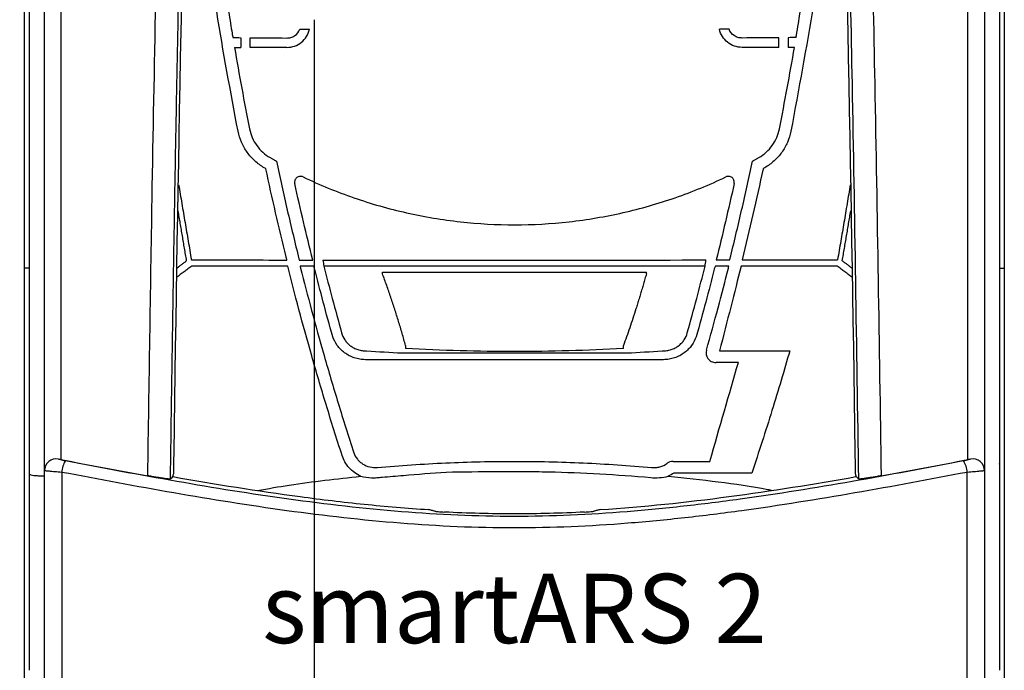
# Model space of a CAD drawing. Units: millimetres. Extents: x -3402 to 8400, y -2 to 6280.
# Drawn here: x 1545 to 1645, y 4185 to 4251 of the extents above; entities that cross this region are included whole.
import ezdxf
from ezdxf.enums import TextEntityAlignment as Align

# ---------------------------------------------------------------- set-up
doc = ezdxf.new("R2010")
doc.units = ezdxf.units.MM
doc.header["$MEASUREMENT"] = 0
for name, color, linetype, lineweight in [('2DE_OBJ_LAMEL-APP', 130, 'Continuous', 25), ('2DE_OBJ_Lamel-DISTR', 255, 'Continuous', 18), ('2DE_TXTNUM', 11, 'Continuous', 9)]:
    doc.layers.add(name, color=color, linetype=linetype, lineweight=lineweight)
doc.layers.add('2DE_TXTPAR', color=41, linetype='Continuous')
doc.layers.add('LAM_MONT', color=1, linetype='Continuous', plot=False)
doc.styles.add('CP_ATTR', font='ARIAL.TTF')
doc.styles.add('CP_ELATT', font='ARIAL.TTF')

# ---------------------------------------------------------------- blocks, each defined once
blk = doc.blocks.new('2dlam_73-81660-07_awrsfp')
at = {"layer": 'LAM_MONT'}
blk.add_lwpolyline([(100, -147.369), (100, -272.369), (160, -272.369), (160, -147.369)], dxfattribs=at)
at = {"linetype": 'ByBlock', "style": 'CP_ATTR', "flags": 9}
for tag, p in [('NAME', (-0.092, -0.018)), ('NUMBER', (-0.092, -0.018)), ('GROUP', (-0.092, -0.018)), ('ARTICLE', (-0.092, -0.018)), ('TEMPERATURE', (-0.092, -0.018)), ('FLOW', (-0.092, -0.018)), ('CHARACTER', (-0.092, -0.018)), ('PRODUCT-TYPE', (-0.092, -0.019)), ('ORDER-NO', (-0.092, -0.019)), ('PRODUCER', (-0.092, -0.019)), ('PN', (-0.091, -0.018)), ('OTHER', (-0.091, -0.018)), ('DN', (-0.091, -0.019)), ('VOLTAGE', (-0.091, -0.019)), ('POWER', (-0.091, -0.019))]:
    blk.add_attdef(tag, text='', height=0.00005, dxfattribs=at).set_placement(p, align=Align.MIDDLE_LEFT)
blk = doc.blocks.new('2dapa_ars26v_apa-04_f6p1x6k')
for p, q in [((-49.5, -240.122), (-49.5, 276.878)), ((49.5, 276.878), (49.5, -240.122)), ((-49, 99.343), (-49, 272.608)), ((49, 272.402), (49, 99.112)), ((-49.5, 129.878), (-49.5, 239.878)), ((49.5, 239.878), (49.5, 129.878)), ((-45.828, 212.016), (-45.828, 110.545)), ((45.827, 110.545), (45.827, 212.017)), ((-47.5, 109.482), (-47.5, 199.35)), ((47.5, 199.35), (47.5, 109.482)), ((-49, 129.878), (-49.5, 129.878)), ((49, 129.878), (49.5, 129.878)), ((-46.728, 110.534), (-46.728, 110.539)), ((46.728, 110.539), (46.728, 110.534)), ((49, 110.096), (49, 110.16)), ((-47.5, 108.884), (-48, 108.884))]:
    blk.add_line(p, q)
for centre, radius, start, end in [((-46.3, 109.413), 1.2, 79.53311, 179.97729), ((46.3, 109.413), 1.2, 0.02271, 100.46689), ((-42.984, 109.031), 2.782, 149.67675, 175.35603), ((42.983, 109.031), 2.782, 4.64397, 30.32325)]:
    blk.add_arc(centre, radius, start, end)
for points, knots in [([(-37.053, 108.908), (-36.915, 118.232), (-36.581, 140.882), (-35.874, 175.747), (-35.179, 201.284), (-34.846, 213.499)], [0, 0, 0, 0, 0.267431, 0.649582, 1, 1, 1, 1]), ([(34.793, 108.583), (34.593, 121.883), (34.226, 146.263), (33.475, 181.286), (32.886, 203.007), (32.598, 213.653)], [0, 0, 0, 0, 0.379728, 0.696006, 1, 1, 1, 1]), ([(34.847, 213.484), (35.131, 203.16), (35.725, 181.508), (36.478, 146.649), (36.852, 122.113), (37.053, 108.908)], [0, 0, 0, 0, 0.2962147, 0.6212223, 1, 1, 1, 1]), ([(-32.623, 212.871), (-32.704, 209.969), (-32.866, 204.166), (-33.095, 195.463), (-33.314, 186.762), (-33.522, 178.064), (-33.719, 169.369), (-33.905, 160.677), (-34.08, 151.988), (-34.245, 143.301), (-34.399, 134.618), (-34.542, 125.937), (-34.675, 117.259), (-34.754, 111.474), (-34.794, 108.583)], [0, 0, 0, 0, 0.083496, 0.166961, 0.250397, 0.333804, 0.41718, 0.500528, 0.583845, 0.667134, 0.750394, 0.833625, 0.916827, 1, 1, 1, 1]), ([(-27.936, 143.724), (-28.692, 147.749), (-30.205, 155.805), (-31.821, 168.182), (-32.773, 177.055), (-33.006, 181.864), (-33.032, 182.393)], [0, 0, 0, 0, 0.314735, 0.630013, 0.95928, 1, 1, 1, 1]), ([(33.039, 182.081), (32.696, 177.828), (32.006, 169.272), (30.306, 156.47), (28.726, 147.976), (27.936, 143.724)], [0, 0, 0, 0, 0.33049, 0.664925, 1, 1, 1, 1]), ([(-28.901, 155.906), (-28.896, 155.878), (-28.892, 155.85), (-28.888, 155.822), (-28.824, 155.419), (-28.76, 155.016), (-28.694, 154.613), (-28.641, 154.283), (-28.587, 153.952), (-28.532, 153.622), (-28.508, 153.478), (-28.484, 153.334), (-28.46, 153.189)], [0.000140295, 0.000140295, 0.000140295, 0.000140295, 0.000224937, 0.000224937, 0.000224937, 0.001449945, 0.001449945, 0.001449945, 0.00245435, 0.00245435, 0.00245435, 0.002893256, 0.002893256, 0.002893256, 0.002893256]), ([(28.46, 153.189), (28.472, 153.261), (28.484, 153.332), (28.496, 153.404), (28.563, 153.807), (28.629, 154.21), (28.694, 154.613), (28.748, 154.943), (28.8, 155.274), (28.853, 155.604), (28.869, 155.705), (28.885, 155.805), (28.901, 155.906)], [0.000147067, 0.000147067, 0.000147067, 0.000147067, 0.000364283, 0.000364283, 0.000364283, 0.001590378, 0.001590378, 0.001590378, 0.002594781, 0.002594781, 0.002594781, 0.002900028, 0.002900028, 0.002900028, 0.002900028]), ([(-23, 153.148), (-22.859, 153.147), (-22.72, 153.168), (-22.451, 153.249), (-22.323, 153.31), (-21.975, 153.545), (-21.791, 153.773), (-21.687, 154.036)], [0, 0, 0, 0, 0.25, 0.25, 0.5, 0.5, 1, 1, 1, 1]), ([(-22.999, 152.203), (-22.733, 152.203), (-22.475, 152.247), (-21.974, 152.423), (-21.745, 152.549), (-21.33, 152.881), (-21.156, 153.076), (-20.874, 153.526), (-20.773, 153.772), (-20.714, 154.03)], [0, 0, 0, 0, 0.25, 0.25, 0.5, 0.5, 0.75, 0.75, 1, 1, 1, 1]), ([(22.999, 152.203), (22.733, 152.203), (22.475, 152.247), (21.973, 152.423), (21.744, 152.55), (21.329, 152.882), (21.154, 153.077), (20.873, 153.528), (20.773, 153.771), (20.714, 154.03)], [0, 0, 0, 0, 0.25, 0.25, 0.5, 0.5, 0.75, 0.75, 1, 1, 1, 1]), ([(23, 153.148), (22.858, 153.147), (22.72, 153.168), (22.451, 153.249), (22.323, 153.31), (21.974, 153.545), (21.791, 153.773), (21.687, 154.036)], [0, 0, 0, 0, 0.25, 0.25, 0.5, 0.5, 1, 1, 1, 1]), ([(26.72, 152.203), (26.675, 152.203), (26.63, 152.203), (26.585, 152.203), (25.988, 152.203), (25.39, 152.203), (24.792, 152.203), (24.195, 152.203), (23.597, 152.203), (22.999, 152.203)], [-0.000135301, -0.000135301, -0.000135301, -0.000135301, 0, 0, 0, 0.001799279, 0.001799279, 0.001799279, 0.003598622, 0.003598622, 0.003598622, 0.003598622]), ([(-25.29, 140.037), (-25.63, 140.233), (-25.948, 140.465), (-26.528, 140.991), (-26.785, 141.28), (-27.239, 141.912), (-27.434, 142.257), (-27.743, 142.969), (-27.859, 143.339), (-27.936, 143.724)], [0, 0, 0, 0, 0.25, 0.25, 0.5, 0.5, 0.75, 0.75, 1, 1, 1, 1]), ([(-26.77, 143.957), (-26.709, 143.655), (-26.618, 143.363), (-26.373, 142.799), (-26.221, 142.533), (-25.867, 142.04), (-25.661, 141.809), (-25.208, 141.399), (-24.961, 141.219), (-24.695, 141.065)], [0, 0, 0, 0, 0.25, 0.25, 0.5, 0.5, 0.75, 0.75, 1, 1, 1, 1]), ([(24.695, 141.065), (24.961, 141.219), (25.208, 141.399), (25.664, 141.812), (25.867, 142.04), (26.221, 142.534), (26.374, 142.803), (26.618, 143.364), (26.709, 143.655), (26.769, 143.957)], [0, 0, 0, 0, 0.25, 0.25, 0.5, 0.5, 0.75, 0.75, 1, 1, 1, 1]), ([(27.936, 143.724), (27.859, 143.339), (27.741, 142.963), (27.428, 142.246), (27.236, 141.909), (26.783, 141.277), (26.519, 140.982), (25.943, 140.462), (25.63, 140.233), (25.289, 140.037)], [0, 0, 0, 0, 0.25, 0.25, 0.5, 0.5, 0.75, 0.75, 1, 1, 1, 1]), ([(-24.695, 141.065), (-24.657, 141.044), (-24.619, 141.022), (-24.581, 141), (-24.543, 140.978), (-24.505, 140.956), (-24.467, 140.935), (-24.429, 140.913), (-24.391, 140.892), (-24.353, 140.87), (-24.315, 140.848), (-24.277, 140.827), (-24.239, 140.805), (-24.177, 140.771), (-24.116, 140.736), (-24.055, 140.702)], [0, 0, 0, 0, 0.0001314284, 0.0001314284, 0.0001314284, 0.0002628571, 0.0002628571, 0.0002628571, 0.0003942862, 0.0003942862, 0.0003942862, 0.0005257157, 0.0005257157, 0.0005257157, 0.0007371106, 0.0007371106, 0.0007371106, 0.0007371106]), ([(-24.055, 140.702), (-23.702, 139.049), (-23.338, 137.4), (-22.58, 134.107), (-22.187, 132.465), (-21.78, 130.825)], [0, 0, 0, 0, 0.5, 0.5, 1, 1, 1, 1]), ([(21.776, 130.812), (22.184, 132.454), (22.578, 134.099), (23.337, 137.395), (23.701, 139.047), (24.054, 140.702)], [0, 0, 0, 0, 0.5, 0.5, 1, 1, 1, 1]), ([(24.054, 140.702), (24.115, 140.736), (24.177, 140.771), (24.238, 140.805), (24.276, 140.827), (24.314, 140.848), (24.352, 140.87), (24.39, 140.891), (24.428, 140.913), (24.467, 140.935), (24.505, 140.956), (24.543, 140.978), (24.581, 141), (24.619, 141.022), (24.657, 141.043), (24.695, 141.065)], [0, 0, 0, 0, 0.0002109834, 0.0002109834, 0.0002109834, 0.0003425158, 0.0003425158, 0.0003425158, 0.0004740479, 0.0004740479, 0.0004740479, 0.0006055797, 0.0006055797, 0.0006055797, 0.000737111, 0.000737111, 0.000737111, 0.000737111]), ([(25.126, 139.943), (24.795, 138.399), (24.452, 136.859), (23.742, 133.783), (23.373, 132.248), (22.996, 130.716)], [0, 0, 0, 0, 0.5, 0.5, 1, 1, 1, 1]), ([(-21.358, 139.11), (-21.46, 139.158), (-21.574, 139.177), (-21.797, 139.151), (-21.903, 139.106), (-22.077, 138.968), (-22.145, 138.873), (-22.219, 138.663), (-22.227, 138.547), (-22.202, 138.437)], [0, 0, 0, 0, 0.25, 0.25, 0.5, 0.5, 0.75, 0.75, 1, 1, 1, 1]), ([(-21.358, 139.11), (-19.685, 138.311), (-17.978, 137.611), (-14.497, 136.405), (-12.724, 135.898), (-10.012, 135.286), (-9.103, 135.108), (-7.286, 134.804), (-6.377, 134.677), (-3.644, 134.374), (-1.818, 134.274), (1.844, 134.275), (3.68, 134.376), (6.441, 134.685), (7.359, 134.815), (9.177, 135.122), (10.078, 135.3), (12.76, 135.909), (14.52, 136.412), (17.982, 137.613), (19.685, 138.311), (21.358, 139.11)], [0, 0, 0, 0, 0.125, 0.125, 0.25, 0.25, 0.3125, 0.3125, 0.375, 0.375, 0.5, 0.5, 0.625, 0.625, 0.6875, 0.6875, 0.75, 0.75, 0.875, 0.875, 1, 1, 1, 1]), ([(22.202, 138.437), (22.226, 138.547), (22.219, 138.662), (22.144, 138.874), (22.077, 138.968), (21.903, 139.107), (21.795, 139.151), (21.573, 139.177), (21.46, 139.158), (21.358, 139.11)], [0, 0, 0, 0, 0.25, 0.25, 0.5, 0.5, 0.75, 0.75, 1, 1, 1, 1]), ([(-21.752, 130.714), (-21.524, 130.714), (-21.067, 130.714), (-20.611, 130.714), (-20.382, 130.714)], [0, 0, 0, 0, 0.499947, 1, 1, 1, 1]), ([(-19.351, 130.714), (-16.13, 130.713), (-12.906, 130.713), (-6.453, 130.713), (-3.221, 130.712), (6.466, 130.713), (12.913, 130.714), (19.351, 130.715)], [0, 0, 0, 0, 0.25, 0.25, 0.5, 0.5, 1, 1, 1, 1]), ([(20.382, 130.715), (20.61, 130.715), (21.067, 130.715), (21.524, 130.715), (21.752, 130.715)], [0, 0, 0, 0, 0.500102, 1, 1, 1, 1]), ([(-17.418, 110.957), (-17.983, 112.699), (-18.521, 114.414), (-19.546, 117.784), (-20.031, 119.433), (-20.948, 122.651), (-21.378, 124.213), (-22.184, 127.23), (-22.56, 128.687), (-22.911, 130.09)], [0, 0, 0, 0, 0.25, 0.25, 0.5, 0.5, 0.75, 0.75, 1, 1, 1, 1]), ([(-20.266, 130.089), (-20.498, 130.089), (-20.965, 130.089), (-21.431, 130.089), (-21.665, 130.089)], [0, 0, 0, 0, 0.4982639, 1, 1, 1, 1]), ([(-21.665, 130.089), (-21.654, 130.043), (-21.642, 129.996), (-21.631, 129.95), (-21.626, 129.932), (-21.622, 129.915), (-21.617, 129.897)], [0, 0, 0, 0, 0.0001934182, 0.0001934182, 0.0001934182, 0.0002660844, 0.0002660844, 0.0002660844, 0.0002660844]), ([(-21.617, 129.897), (-21.271, 128.524), (-20.9, 127.096), (-20.108, 124.146), (-19.686, 122.622), (-18.788, 119.484), (-18.314, 117.878), (-17.314, 114.595), (-16.791, 112.925), (-16.236, 111.229)], [0, 0, 0, 0, 0.25, 0.25, 0.5, 0.5, 0.75, 0.75, 1, 1, 1, 1]), ([(-20.19, 129.79), (-20.192, 129.8), (-20.195, 129.81), (-20.198, 129.82), (-20.22, 129.91), (-20.243, 130), (-20.266, 130.089)], [0, 0, 0, 0, 0.0000423882, 0.0000423882, 0.0000423882, 0.0004148902, 0.0004148902, 0.0004148902, 0.0004148902]), ([(-18.363, 122.963), (-18.709, 124.158), (-19.024, 125.329), (-19.63, 127.608), (-19.918, 128.716), (-20.19, 129.79)], [0, 0, 0, 0, 0.5, 0.5, 1, 1, 1, 1]), ([(19.262, 130.09), (12.854, 130.088), (6.436, 130.087), (-3.206, 130.087), (-6.423, 130.087), (-12.847, 130.088), (-16.056, 130.088), (-19.262, 130.089)], [0, 0, 0, 0, 0.5, 0.5, 0.75, 0.75, 1, 1, 1, 1]), ([(20.186, 129.776), (19.914, 128.704), (19.627, 127.598), (19.022, 125.324), (18.708, 124.156), (18.362, 122.963)], [0, 0, 0, 0, 0.5, 0.5, 1, 1, 1, 1]), ([(20.266, 130.09), (20.243, 129.999), (20.219, 129.908), (20.196, 129.816), (20.193, 129.803), (20.189, 129.789), (20.186, 129.776)], [0, 0, 0, 0, 0.0003793433, 0.0003793433, 0.0003793433, 0.0004353286, 0.0004353286, 0.0004353286, 0.0004353286]), ([(21.665, 130.09), (21.43, 130.09), (20.964, 130.09), (20.498, 130.09), (20.266, 130.09)], [0, 0, 0, 0, 0.503549, 1, 1, 1, 1]), ([(22.907, 130.091), (22.568, 128.764), (22.216, 127.385), (21.487, 124.523), (21.111, 123.044), (20.725, 121.522)], [0, 0, 0, 0, 0.5, 0.5, 1, 1, 1, 1]), ([(-11.005, 122.058), (-11.062, 122.265), (-11.176, 122.68), (-11.353, 123.297), (-11.533, 123.913), (-11.717, 124.527), (-11.906, 125.138), (-12.099, 125.746), (-12.296, 126.352), (-12.497, 126.954), (-12.702, 127.553), (-12.911, 128.148), (-13.124, 128.74), (-13.27, 129.13), (-13.342, 129.325)], [0, 0, 0, 0, 0.080572, 0.161664, 0.243271, 0.325387, 0.408009, 0.491129, 0.574743, 0.658845, 0.743428, 0.828486, 0.914012, 1, 1, 1, 1]), ([(13.332, 129.322), (13.284, 129.152), (13.187, 128.814), (13.039, 128.304), (12.89, 127.796), (12.739, 127.29), (12.587, 126.787), (12.433, 126.286), (12.227, 125.629), (11.968, 124.822), (11.651, 123.872), (11.334, 122.955), (11.112, 122.352), (11.004, 122.058)], [0, 0, 0, 0, 0.074022, 0.147132, 0.219325, 0.290601, 0.360957, 0.430393, 0.498907, 0.632717, 0.760825, 0.883245, 1, 1, 1, 1]), ([(-15.063, 120.64), (-15.255, 120.64), (-15.445, 120.656), (-15.819, 120.717), (-16.005, 120.763), (-16.364, 120.884), (-16.536, 120.958), (-16.863, 121.13), (-17.02, 121.23), (-17.309, 121.446), (-17.443, 121.563), (-17.689, 121.813), (-17.802, 121.947), (-18.101, 122.36), (-18.253, 122.657), (-18.363, 122.963)], [0, 0, 0, 0, 0.125, 0.125, 0.25, 0.25, 0.375, 0.375, 0.5, 0.5, 0.625, 0.625, 0.75, 0.75, 1, 1, 1, 1]), ([(-17.467, 123.346), (-17.399, 123.104), (-17.295, 122.871), (-17.076, 122.54), (-16.992, 122.433), (-16.806, 122.234), (-16.704, 122.141), (-16.479, 121.968), (-16.357, 121.89), (-16.101, 121.757), (-15.966, 121.701), (-15.682, 121.611), (-15.534, 121.579), (-15.312, 121.551), (-15.238, 121.546), (-15.089, 121.537), (-13.823, 121.463), (-12.557, 121.39), (-11.366, 121.32)], [0, 0, 0, 0, 0.125, 0.125, 0.1875, 0.1875, 0.25, 0.25, 0.3125, 0.3125, 0.375, 0.375, 0.4375, 0.4375, 0.46875, 0.46875, 0.5, 1, 1, 1, 1]), ([(11.366, 121.32), (12.557, 121.39), (13.749, 121.459), (15.015, 121.533), (15.089, 121.537), (15.238, 121.546), (15.312, 121.551), (15.534, 121.579), (15.682, 121.611), (15.966, 121.701), (16.101, 121.757), (16.357, 121.89), (16.479, 121.969), (16.704, 122.141), (16.806, 122.234), (16.991, 122.433), (17.075, 122.54), (17.295, 122.871), (17.399, 123.104), (17.467, 123.346)], [0, 0, 0, 0, 0.5, 0.5, 0.53125, 0.53125, 0.5625, 0.5625, 0.625, 0.625, 0.6875, 0.6875, 0.75, 0.75, 0.8125, 0.8125, 0.875, 0.875, 1, 1, 1, 1]), ([(18.362, 122.963), (18.253, 122.657), (18.101, 122.36), (17.801, 121.947), (17.688, 121.813), (17.442, 121.563), (17.309, 121.446), (17.019, 121.23), (16.862, 121.13), (16.535, 120.958), (16.364, 120.884), (16.005, 120.763), (15.819, 120.717), (15.444, 120.656), (15.255, 120.64), (15.062, 120.64)], [0, 0, 0, 0, 0.25, 0.25, 0.375, 0.375, 0.5, 0.5, 0.625, 0.625, 0.75, 0.75, 0.875, 0.875, 1, 1, 1, 1]), ([(11.004, 121.773), (7.336, 121.567), (3.668, 121.462), (-3.668, 121.462), (-7.336, 121.567), (-11.005, 121.772)], [0, 0, 0, 0, 0.5, 0.5, 1, 1, 1, 1]), ([(19.393, 121.603), (19.313, 121.319), (19.366, 121.016), (19.63, 120.65), (19.749, 120.543), (20.035, 120.392), (20.201, 120.347), (20.374, 120.347)], [0, 0, 0, 0, 0.5, 0.5, 0.75, 0.75, 1, 1, 1, 1]), ([(27.813, 121.522), (27.264, 119.569), (26.66, 117.554), (25.377, 113.428), (24.699, 111.321), (23.976, 109.182)], [0, 0, 0, 0, 0.5, 0.5, 1, 1, 1, 1]), ([(22.624, 120.348), (22.222, 120.348), (21.819, 120.347), (21.416, 120.347), (21.069, 120.347), (20.721, 120.347), (20.374, 120.347)], [0, 0, 0, 0, 0.001211409, 0.001211409, 0.001211409, 0.002256315, 0.002256315, 0.002256315, 0.002256315]), ([(-46.082, 110.592), (-46.082, 110.585), (-46.009, 110.565), (-45.754, 110.508), (-45.576, 110.472), (-45.385, 110.436)], [0, 0, 0, 0, 0.5, 0.5, 1, 1, 1, 1]), ([(-34.439, 109.155), (-34.432, 109.484), (-34.426, 109.813), (-34.42, 110.142), (-34.413, 110.513), (-34.405, 110.883), (-34.398, 111.253)], [0, 0, 0, 0, 0.001, 0.001, 0.001, 0.002124519, 0.002124519, 0.002124519, 0.002124519]), ([(-15.531, 108.853), (-15.757, 108.955), (-15.974, 109.083), (-16.37, 109.375), (-16.549, 109.539), (-16.871, 109.902), (-17.014, 110.101), (-17.25, 110.514), (-17.345, 110.731), (-17.418, 110.957)], [0, 0, 0, 0, 0.25, 0.25, 0.5, 0.5, 0.75, 0.75, 1, 1, 1, 1]), ([(-16.236, 111.229), (-16.151, 111.002), (-16.031, 110.789), (-15.798, 110.499), (-15.711, 110.408), (-15.526, 110.242), (-15.426, 110.166), (-15.105, 109.961), (-14.87, 109.861), (-14.369, 109.739), (-14.114, 109.72), (-13.858, 109.743)], [0, 0, 0, 0, 0.25, 0.25, 0.375, 0.375, 0.5, 0.5, 0.75, 0.75, 1, 1, 1, 1]), ([(34.398, 111.253), (34.404, 110.924), (34.411, 110.595), (34.417, 110.265), (34.424, 109.895), (34.431, 109.525), (34.438, 109.155)], [0, 0, 0, 0, 0.001, 0.001, 0.001, 0.002124519, 0.002124519, 0.002124519, 0.002124519]), ([(45.385, 110.436), (45.576, 110.472), (45.753, 110.508), (46.009, 110.565), (46.082, 110.585), (46.082, 110.592)], [0, 0, 0, 0, 0.5, 0.5, 1, 1, 1, 1]), ([(-45.385, 110.436), (-37.893, 109.019), (-30.394, 107.628), (-15.226, 105.529), (-7.636, 104.836), (3.766, 104.833), (7.57, 105.005), (13.279, 105.462), (15.183, 105.647), (18.991, 106.073), (20.895, 106.314), (30.38, 107.625), (37.885, 109.017), (45.385, 110.436)], [0, 0, 0, 0, 0.25, 0.25, 0.5, 0.5, 0.625, 0.625, 0.6875, 0.6875, 0.75, 0.75, 1, 1, 1, 1]), ([(-13.858, 109.743), (-11.558, 109.95), (-9.253, 110.106), (-4.631, 110.314), (-2.314, 110.366), (2.315, 110.366), (4.632, 110.314), (9.253, 110.106), (11.558, 109.95), (13.857, 109.743)], [0, 0, 0, 0, 0.25, 0.25, 0.5, 0.5, 0.75, 0.75, 1, 1, 1, 1]), ([(13.857, 109.743), (13.997, 109.73), (14.136, 109.73), (14.415, 109.755), (14.554, 109.781), (14.955, 109.891), (15.209, 110.014), (15.433, 110.176)], [0, 0, 0, 0, 0.25, 0.25, 0.5, 0.5, 1, 1, 1, 1]), ([(16.02, 110.366), (16.381, 110.366), (16.741, 110.366), (17.101, 110.366), (17.6, 110.366), (18.098, 110.366), (18.596, 110.366), (18.977, 110.366), (19.359, 110.366), (19.741, 110.366)], [0, 0, 0, 0, 0.001082485, 0.001082485, 0.001082485, 0.002579793, 0.002579793, 0.002579793, 0.003726803, 0.003726803, 0.003726803, 0.003726803]), ([(-48, 108.884), (-48.133, 108.884), (-48.264, 108.889), (-48.507, 108.906), (-48.618, 108.919), (-48.801, 108.951), (-48.875, 108.971), (-48.974, 109.012), (-49, 109.035), (-49, 109.057)], [0, 0, 0, 0, 0.25, 0.25, 0.5, 0.5, 0.75, 0.75, 1, 1, 1, 1]), ([(-45.757, 109.256), (-45.997, 109.274), (-46.228, 109.292), (-46.546, 109.318), (-46.648, 109.327), (-46.835, 109.343), (-46.922, 109.35), (-47.081, 109.365), (-47.153, 109.371), (-47.276, 109.383), (-47.329, 109.389), (-47.457, 109.403), (-47.5, 109.41), (-47.5, 109.413)], [0, 0, 0, 0, 0.25, 0.25, 0.375, 0.375, 0.5, 0.5, 0.625, 0.625, 0.75, 0.75, 1, 1, 1, 1]), ([(-47.5, 84.046), (-47.5, 85.941), (-47.5, 87.837), (-47.5, 89.733), (-47.5, 92.086), (-47.5, 94.44), (-47.5, 96.794), (-47.5, 100.365), (-47.5, 103.937), (-47.5, 107.508), (-47.5, 108.143), (-47.5, 108.778), (-47.5, 109.413)], [0.00125219, 0.00125219, 0.00125219, 0.00125219, 0.00693914, 0.00693914, 0.00693914, 0.014, 0.014, 0.014, 0.02471482, 0.02471482, 0.02471482, 0.02661956, 0.02661956, 0.02661956, 0.02661956]), ([(45.756, 109.256), (38.196, 107.827), (30.63, 106.427), (21.067, 105.113), (19.146, 104.871), (15.307, 104.445), (13.388, 104.26), (7.633, 103.805), (3.798, 103.634), (-7.698, 103.637), (-15.35, 104.326), (-30.643, 106.429), (-38.203, 107.828), (-45.757, 109.256)], [0, 0, 0, 0, 0.25, 0.25, 0.3125, 0.3125, 0.375, 0.375, 0.5, 0.5, 0.75, 0.75, 1, 1, 1, 1]), ([(-34.794, 108.583), (-34.799, 108.578), (-34.818, 108.577), (-34.886, 108.579), (-34.935, 108.582), (-35.057, 108.595), (-35.131, 108.603), (-35.303, 108.625), (-35.4, 108.638), (-35.612, 108.669), (-35.729, 108.686), (-35.974, 108.724), (-36.101, 108.744), (-36.366, 108.788), (-36.504, 108.811), (-36.778, 108.858), (-36.915, 108.883), (-37.053, 108.908)], [0, 0, 0, 0, 0.125, 0.125, 0.25, 0.25, 0.375, 0.375, 0.5, 0.5, 0.625, 0.625, 0.75, 0.75, 0.875, 0.875, 1, 1, 1, 1]), ([(-34.794, 108.583), (-34.759, 108.611), (-34.725, 108.64), (-34.691, 108.668), (-34.63, 108.719), (-34.57, 108.769), (-34.51, 108.819)], [0.002198015, 0.002198015, 0.002198015, 0.002198015, 0.005124666, 0.005124666, 0.005124666, 0.010249331, 0.010249331, 0.010249331, 0.010249331]), ([(-34.51, 108.819), (-30.243, 108.07), (-25.964, 107.379), (-19.509, 106.516), (-17.351, 106.258), (-13.019, 105.816), (-10.855, 105.633), (-8.693, 105.497)], [0, 0, 0, 0, 0.5, 0.5, 0.75, 0.75, 1, 1, 1, 1]), ([(-25.961, 107.431), (-24.896, 107.617), (-21.451, 108.218), (-17.95, 108.593), (-15.531, 108.853)], [0, 0, 0, 0, 0.309004, 1, 1, 1, 1]), ([(-15.531, 108.853), (-15.178, 108.769), (-14.816, 108.723), (-14.271, 108.706), (-14.09, 108.709), (-13.73, 108.733), (-13.551, 108.751), (-12.652, 108.831), (-11.933, 108.892), (-9.776, 109.07), (-8.336, 109.181), (-6.894, 109.285)], [0, 0, 0, 0, 0.125, 0.125, 0.1875, 0.1875, 0.25, 0.25, 0.5, 0.5, 1, 1, 1, 1]), ([(-6.894, 109.285), (-5.169, 109.315), (-3.443, 109.334), (-0.854, 109.345), (0.008, 109.348), (1.733, 109.338), (2.595, 109.326), (6.901, 109.23), (10.338, 109.038), (13.767, 108.732)], [0, 0, 0, 0, 0.25, 0.25, 0.375, 0.375, 0.5, 0.5, 1, 1, 1, 1]), ([(8.693, 105.497), (13.043, 105.772), (17.363, 106.229), (25.964, 107.379), (30.246, 108.071), (34.509, 108.819)], [0, 0, 0, 0, 0.5, 0.5, 1, 1, 1, 1]), ([(13.767, 108.732), (14.062, 108.706), (14.357, 108.702), (14.948, 108.741), (15.242, 108.784), (15.531, 108.853)], [0, 0, 0, 0, 0.5, 0.5, 1, 1, 1, 1]), ([(15.531, 108.853), (18.913, 108.512), (22.427, 108.158), (25.853, 107.475), (25.98, 107.45)], [0, 0, 0, 0, 0.9626964, 1, 1, 1, 1]), ([(34.793, 108.583), (34.702, 108.659), (34.61, 108.735), (34.518, 108.811), (34.515, 108.814), (34.512, 108.816), (34.509, 108.819)], [0.052157788, 0.052157788, 0.052157788, 0.052157788, 0.059951727, 0.059951727, 0.059951727, 0.060209104, 0.060209104, 0.060209104, 0.060209104]), ([(37.053, 108.908), (36.915, 108.883), (36.778, 108.858), (36.504, 108.811), (36.366, 108.788), (36.101, 108.744), (35.973, 108.724), (35.729, 108.686), (35.612, 108.669), (35.294, 108.623), (35.118, 108.601), (34.935, 108.583), (34.886, 108.579), (34.818, 108.577), (34.798, 108.578), (34.793, 108.583)], [0, 0, 0, 0, 0.125, 0.125, 0.25, 0.25, 0.375, 0.375, 0.5, 0.5, 0.75, 0.75, 0.875, 0.875, 1, 1, 1, 1]), ([(47.5, 109.413), (47.5, 109.41), (47.456, 109.403), (47.328, 109.389), (47.275, 109.383), (47.151, 109.371), (47.081, 109.365), (46.842, 109.343), (46.652, 109.327), (46.225, 109.292), (45.997, 109.274), (45.756, 109.256)], [0, 0, 0, 0, 0.25, 0.25, 0.375, 0.375, 0.5, 0.5, 0.75, 0.75, 1, 1, 1, 1]), ([(47.5, 109.413), (47.5, 108.778), (47.5, 108.143), (47.5, 107.508), (47.5, 103.937), (47.5, 100.365), (47.5, 96.794), (47.5, 94.44), (47.5, 92.086), (47.5, 89.733), (47.5, 87.837), (47.5, 85.941), (47.5, 84.046)], [0.00138044, 0.00138044, 0.00138044, 0.00138044, 0.00328518, 0.00328518, 0.00328518, 0.014, 0.014, 0.014, 0.02106086, 0.02106086, 0.02106086, 0.02674781, 0.02674781, 0.02674781, 0.02674781]), ([(-8.028, 105.325), (-8.086, 105.34), (-8.144, 105.354), (-8.201, 105.369), (-8.317, 105.399), (-8.432, 105.429), (-8.547, 105.459), (-8.556, 105.461), (-8.564, 105.463), (-8.572, 105.465), (-8.612, 105.476), (-8.653, 105.486), (-8.693, 105.497)], [0, 0, 0, 0, 0.001, 0.001, 0.001, 0.003, 0.003, 0.003, 0.003143812, 0.003143812, 0.003143812, 0.00384248, 0.00384248, 0.00384248, 0.00384248]), ([(8.693, 105.497), (8.635, 105.482), (8.577, 105.467), (8.52, 105.452), (8.404, 105.422), (8.289, 105.392), (8.174, 105.362), (8.125, 105.35), (8.077, 105.337), (8.028, 105.325)], [0, 0, 0, 0, 0.001, 0.001, 0.001, 0.003, 0.003, 0.003, 0.003842393, 0.003842393, 0.003842393, 0.003842393]), ([(-8.028, 105.325), (-7.988, 105.314), (-7.873, 105.3), (-7.529, 105.271), (-7.308, 105.255), (-7.075, 105.243)], [0, 0, 0, 0, 0.5, 0.5, 1, 1, 1, 1]), ([(7.075, 105.243), (4.719, 105.119), (2.361, 105.052), (-2.362, 105.052), (-4.72, 105.119), (-7.075, 105.243)], [0, 0, 0, 0, 0.5, 0.5, 1, 1, 1, 1]), ([(7.075, 105.243), (7.308, 105.255), (7.529, 105.271), (7.873, 105.3), (7.988, 105.314), (8.028, 105.325)], [0, 0, 0, 0, 0.5, 0.5, 1, 1, 1, 1])]:
    blk.add_open_spline(points, degree=3, knots=knots)
for points, degree in [([(-34.398, 111.253), (-34.007, 139.633), (-33.445, 168.01), (-32.71, 196.383)], 3), ([(32.709, 196.383), (33.444, 168.01), (34.007, 139.633), (34.398, 111.253)], 3), ([(-21.687, 154.036), (-21.363, 154.034), (-21.039, 154.032), (-20.714, 154.03)], 3), ([(21.687, 154.036), (21.363, 154.034), (21.038, 154.032), (20.714, 154.03)], 3), ([(-28.46, 153.189), (-28.189, 153.187), (-27.918, 153.185), (-27.647, 153.183)], 3), ([(-27.647, 153.183), (-27.646, 152.856), (-27.645, 152.53), (-27.643, 152.203)], 3), ([(-26.72, 152.203), (-26.719, 152.527), (-26.718, 152.851), (-26.716, 153.175)], 3), ([(-26.716, 153.175), (-25.478, 153.166), (-24.24, 153.157), (-23, 153.148)], 3), ([(26.716, 153.175), (25.478, 153.166), (24.239, 153.157), (23, 153.148)], 3), ([(26.72, 152.203), (26.719, 152.527), (26.717, 152.851), (26.716, 153.175)], 3), ([(27.647, 153.183), (27.645, 152.856), (27.644, 152.53), (27.643, 152.203)], 3), ([(28.46, 153.189), (28.189, 153.187), (27.918, 153.185), (27.647, 153.183)], 3), ([(-28.294, 152.203), (-28.077, 152.203), (-27.86, 152.203), (-27.643, 152.203)], 3), ([(-28.294, 152.203), (-27.823, 149.447), (-27.316, 146.698), (-26.77, 143.957)], 3), ([(-22.999, 152.203), (-24.24, 152.203), (-25.48, 152.203), (-26.72, 152.203)], 3), ([(26.769, 143.957), (27.316, 146.698), (27.823, 149.447), (28.294, 152.203)], 3), ([(28.294, 152.203), (28.077, 152.203), (27.86, 152.203), (27.643, 152.203)], 3), ([(-25.126, 139.943), (-25.181, 139.974), (-25.235, 140.005), (-25.29, 140.037)], 3), ([(-23.078, 131.047), (-23.806, 134.002), (-24.489, 136.967), (-25.126, 139.943)], 3), ([(25.289, 140.037), (25.235, 140.005), (25.181, 139.974), (25.126, 139.943)], 3), ([(-33.939, 138.308), (-32.649, 130.716)], 1), ([(-20.382, 130.714), (-21.023, 133.28), (-21.63, 135.854), (-22.202, 138.437)], 3), ([(22.202, 138.437), (21.63, 135.855), (21.023, 133.28), (20.382, 130.715)], 3), ([(33.938, 138.308), (32.649, 130.717)], 1), ([(-33.131, 130.644), (-33.983, 135.676)], 1), ([(33.131, 130.645), (33.983, 135.676)], 1), ([(-34.16, 129.85), (-33.131, 130.644)], 1), ([(-32.649, 130.716), (-29.436, 130.716), (-26.218, 130.715), (-22.998, 130.714)], 3), ([(-22.998, 130.714), (-23.025, 130.825), (-23.051, 130.936), (-23.078, 131.047)], 3), ([(-21.78, 130.825), (-21.77, 130.788), (-21.761, 130.751), (-21.752, 130.714)], 3), ([(-19.351, 130.714), (-19.32, 130.481), (-19.289, 130.259), (-19.262, 130.089)], 3), ([(19.262, 130.09), (19.289, 130.26), (19.32, 130.482), (19.351, 130.715)], 3), ([(21.752, 130.715), (21.76, 130.748), (21.768, 130.78), (21.776, 130.812)], 3), ([(22.996, 130.716), (26.216, 130.716), (29.434, 130.716), (32.649, 130.717)], 3), ([(33.131, 130.645), (34.159, 129.845)], 1), ([(-32.62, 130.092), (-34.16, 128.946)], 1), ([(-22.911, 130.09), (-26.151, 130.09), (-29.387, 130.091), (-32.62, 130.092)], 3), ([(-19.262, 130.089), (-18.725, 127.966), (-18.129, 125.716), (-17.467, 123.346)], 3), ([(-13.342, 129.325), (-13.342, 129.382), (-13.341, 129.44), (-13.341, 129.497)], 3), ([(-13.341, 129.497), (-4.455, 129.497), (4.445, 129.498), (13.331, 129.498)], 3), ([(13.332, 129.322), (13.332, 129.381), (13.331, 129.44), (13.331, 129.498)], 3), ([(17.467, 123.346), (18.129, 125.717), (18.725, 127.966), (19.262, 130.09)], 3), ([(19.393, 121.603), (20.226, 124.535), (20.966, 127.318), (21.618, 129.9)], 3), ([(21.618, 129.9), (21.634, 129.963), (21.649, 130.027), (21.665, 130.09)], 3), ([(32.62, 130.093), (29.385, 130.092), (26.147, 130.091), (22.907, 130.091)], 3), ([(34.159, 128.936), (32.62, 130.093)], 1), ([(-11.005, 122.058), (-11.005, 121.963), (-11.005, 121.867), (-11.005, 121.772)], 3), ([(11.004, 121.773), (11.004, 121.868), (11.004, 121.963), (11.004, 122.058)], 3), ([(20.725, 121.522), (23.09, 121.522), (25.453, 121.522), (27.813, 121.522)], 3), ([(15.062, 120.64), (5.028, 120.64), (-5.028, 120.64), (-15.063, 120.64)], 3), ([(-11.366, 121.32), (-3.793, 121.32), (3.792, 121.32), (11.366, 121.32)], 3), ([(19.741, 110.366), (20.739, 113.823), (21.706, 117.168), (22.624, 120.348)], 3), ([(-45.828, 110.545), (-45.913, 110.562), (-45.998, 110.578), (-46.082, 110.595)], 3), ([(-46.082, 110.595), (-46.082, 110.594), (-46.082, 110.593), (-46.082, 110.592)], 3), ([(-45.828, 110.545), (-42.91, 109.99), (-39.986, 109.438), (-37.053, 108.908)], 3), ([(37.053, 108.908), (39.988, 109.438), (42.912, 109.99), (45.827, 110.545)], 3), ([(46.082, 110.595), (45.999, 110.578), (45.914, 110.562), (45.827, 110.545)], 3), ([(46.082, 110.592), (46.082, 110.593), (46.082, 110.594), (46.082, 110.595)], 3), ([(-47.5, 109.413), (-47.5, 109.436), (-47.5, 109.459), (-47.5, 109.482)], 3), ([(16.02, 110.366), (15.809, 110.366), (15.602, 110.298), (15.433, 110.176)], 3), ([(47.5, 109.482), (47.5, 109.459), (47.5, 109.436), (47.5, 109.413)], 3), ([(-45.757, 109.256), (-45.757, 100.883), (-45.757, 92.51), (-45.757, 84.136)], 3), ([(-34.51, 108.819), (-34.486, 108.931), (-34.462, 109.043), (-34.439, 109.155)], 3), ([(16.106, 109.182), (15.925, 109.054), (15.732, 108.944), (15.531, 108.853)], 3), ([(23.976, 109.182), (21.355, 109.182), (18.732, 109.182), (16.106, 109.182)], 3), ([(34.438, 109.155), (34.462, 109.043), (34.486, 108.931), (34.509, 108.819)], 3), ([(45.756, 84.136), (45.756, 92.51), (45.756, 100.883), (45.756, 109.256)], 3), ([(-8.693, 105.497), (-8.665, 105.495), (-8.638, 105.491), (-8.611, 105.485)], 3), ([(8.61, 105.475), (8.61, 105.478), (8.61, 105.482), (8.61, 105.485)], 3), ([(-49, 99.318), (-49, 99.329), (-49, 99.338), (-49, 99.343)], 3), ([(-49, 89.251), (-49, 92.619), (-49, 95.991), (-49, 99.318)], 3), ([(49, 99.112), (49, 95.84), (49, 92.558), (49, 89.254)], 3)]:
    blk.add_open_spline(points, degree=degree)
at = {"linetype": 'ByBlock', "style": 'CP_ATTR', "flags": 9}
for tag, p in [('NAME', (-0.092, -0.018)), ('NUMBER', (-0.092, -0.018)), ('GROUP', (-0.092, -0.018)), ('ARTICLE', (-0.092, -0.018)), ('TEMPERATURE', (-0.092, -0.018)), ('FLOW', (-0.092, -0.018)), ('CHARACTER', (-0.092, -0.018)), ('ORDER-NO', (-0.092, -0.019)), ('PRODUCER', (-0.092, -0.019)), ('CURRENT', (-0.092, -0.019)), ('PN', (-0.091, -0.018)), ('OTHER', (-0.091, -0.018)), ('DN', (-0.091, -0.019)), ('VOLTAGE', (-0.091, -0.019)), ('POWER', (-0.091, -0.019))]:
    blk.add_attdef(tag, text='', height=0.00005, dxfattribs=at).set_placement(p, align=Align.MIDDLE_LEFT)
at = {"layer": '2DE_TXTNUM', "linetype": 'ByBlock', "style": 'CP_ELATT', "width": 0.8, "flags": 8}
blk.add_attdef('TAG', text='', height=10, dxfattribs=at).set_placement((0, 261.254), align=Align.CENTER)
at = {"layer": '2DE_TXTPAR', "linetype": 'ByBlock', "style": 'CP_ATTR', "flags": 8}
blk.add_attdef('PRODUCT-TYPE', text='', height=7, dxfattribs=at).set_placement((0, 92), align=Align.CENTER)

msp = doc.modelspace()

# ---------------------------------------------------------------- block references
at = {"layer": '2DE_OBJ_LAMEL-APP'}
ref = msp.add_blockref('2dapa_ars26v_apa-04_f6p1x6k', (1595.15, 4095.801), dxfattribs=at)
ref.add_attrib('PRODUCT-TYPE', 'smartARS 2', dxfattribs={"layer": '2DE_TXTPAR', "linetype": 'ByBlock', "height": 7, "style": 'CP_ATTR', "flags": 8}).set_placement((1595.15, 4187.801), align=Align.CENTER)
at = {"layer": '2DE_OBJ_Lamel-DISTR'}
msp.add_blockref('2dlam_73-81660-07_awrsfp', (1414.95, 4398.17), dxfattribs=at)

doc.saveas('drawing.dxf')
